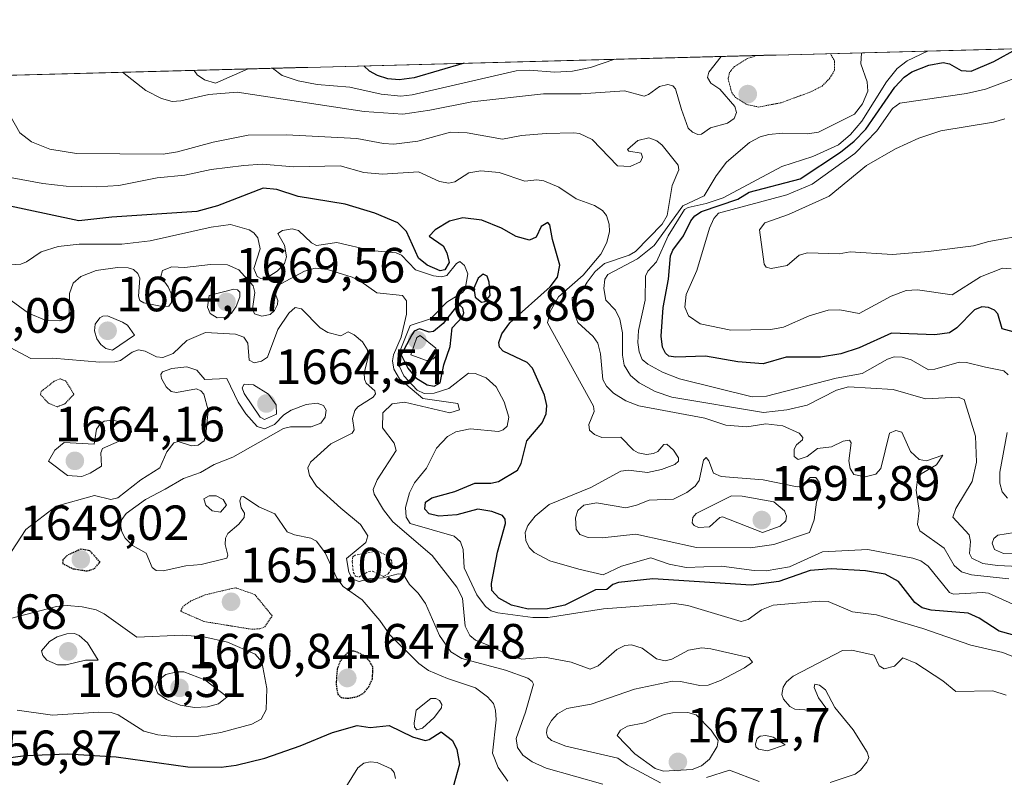
# Model space of a CAD drawing. Units: metres. Extents: x 678474 to 681934, y 4753887 to 4756290.
# Drawn here: x 680253 to 680452, y 4756105 to 4756258 of the extents above; entities that cross this region are included whole.
import ezdxf
from ezdxf.enums import TextEntityAlignment as Align

# ---------------------------------------------------------------- set-up
doc = ezdxf.new("R2010")
doc.units = ezdxf.units.M
doc.header["$MEASUREMENT"] = 0
doc.linetypes.add('TRAZOS', pattern=[0.75, 0.5, -0.25])
doc.linetypes.add('TRAZOS2', pattern=[0.375, 0.25, -0.125])
for name, color, linetype, lineweight in [('Arbolado forestal CxS', 92, 'Continuous', 0), ('Carátula', 7, 'Continuous', 5), ('Curva de nivel auxiliar', 36, 'TRAZOS', 0), ('Curva de nivel auxiliar depresión', 39, 'TRAZOS2', 0), ('Curva de nivel maestra', 36, 'Continuous', 30), ('Curva de nivel maestra depresión', 36, 'TRAZOS2', 30), ('Curva de nivel normal', 36, 'Continuous', 0), ('Curva de nivel normal depresión', 36, 'TRAZOS2', 0), ('Municipio CxS', 142, 'Continuous', 0), ('Punto de cota en terreno', 7, 'Continuous', 0), ('Rótulo de punto de cota en terreno', 19, 'Continuous', 0)]:
    doc.layers.add(name, color=color, linetype=linetype, lineweight=lineweight)
doc.styles.add('Arial', font='txt', dxfattribs={"height": 0.2})

# ---------------------------------------------------------------- blocks, each defined once
blk = doc.blocks.new('*U171')
at = {"layer": 'Curva de nivel normal', "color": 36, "linetype": 'Continuous', "lineweight": 0}
blk.add_polyline3d([(680453.74, 4756207.79, 1705), (680451.97, 4756207.88, 1705), (680447.57, 4756206.14, 1705), (680441.78, 4756202.48, 1705), (680434.76, 4756203.51, 1705), (680432.51, 4756203.35, 1705), (680429.47, 4756202.25, 1705), (680422.96, 4756198.7, 1705), (680419.07, 4756199.45, 1705), (680416.65, 4756199.37, 1705), (680412.82, 4756198.27, 1705), (680407.59, 4756195.96, 1705), (680405.07, 4756195.46, 1705), (680396.96, 4756195.32, 1705), (680390.73, 4756196.64, 1705), (680388.37, 4756198.21, 1705), (680387.62, 4756200, 1705), (680387.9, 4756202.55, 1705), (680390.04, 4756207.44, 1705), (680392.62, 4756216.02, 1705), (680393.52, 4756217.99, 1705), (680394.44, 4756219.07, 1705), (680408.32, 4756222.73, 1705), (680413.43, 4756224.92, 1705), (680422.07, 4756231.11, 1705), (680426.54, 4756235.7, 1705), (680429.73, 4756240.21, 1705), (680431.21, 4756241.32, 1705), (680444.69, 4756243.26, 1705), (680448.58, 4756244.16, 1705), (680459.62, 4756248.28, 1705)], dxfattribs=at)
blk = doc.blocks.new('*U181')
at = {"layer": 'Curva de nivel normal', "color": 36, "linetype": 'Continuous', "lineweight": 0}
blk.add_polyline3d([(680246.83, 4756226.98, 1680), (680257.51, 4756225.07, 1680), (680262.28, 4756224.52, 1680), (680268.49, 4756224.37, 1680), (680272.95, 4756224.62, 1680), (680280.72, 4756226.17, 1680), (680286.33, 4756226.77, 1680), (680291.64, 4756227.88, 1680), (680298.23, 4756228.7, 1680), (680301.98, 4756228.95, 1680), (680308.42, 4756228.44, 1680), (680317.76, 4756228.64, 1680), (680322.6, 4756227.31, 1680), (680326.36, 4756226.97, 1680), (680333.63, 4756227.39, 1680), (680337.94, 4756225.47, 1680), (680339.79, 4756225.11, 1680), (680341.01, 4756225.38, 1680), (680343.83, 4756227.18, 1680), (680346.26, 4756227.61, 1680), (680350.03, 4756227.26, 1680), (680355.2, 4756225.53, 1680), (680357.62, 4756225.79, 1680), (680359.04, 4756225.56, 1680), (680362.1, 4756224.31, 1680), (680365.61, 4756221.92, 1680), (680369.32, 4756220.56, 1680), (680370.94, 4756219.55, 1680), (680371.73, 4756218.55, 1680), (680372.31, 4756216.81, 1680), (680372.34, 4756215.33, 1680), (680371.82, 4756213.08, 1680), (680370.59, 4756210.75, 1680), (680367.03, 4756206.48, 1680), (680362.04, 4756202.06, 1680), (680360.34, 4756199.11, 1680), (680359.81, 4756196.81, 1680), (680369.13, 4756179.97, 1680), (680369.27, 4756178.89, 1680), (680368.19, 4756176.21, 1680), (680368.31, 4756175.11, 1680), (680369.33, 4756174.2, 1680), (680370.82, 4756173.58, 1680), (680374.68, 4756173.67, 1680), (680377.23, 4756171.05, 1680), (680378.17, 4756170.49, 1680), (680379.87, 4756170.17, 1680), (680381.29, 4756170.33, 1680), (680382.16, 4756170.78, 1680), (680383.37, 4756172.18, 1680), (680383.96, 4756172.22, 1680), (680385.33, 4756171, 1680), (680386.34, 4756169.46, 1680), (680386.35, 4756168.77, 1680), (680385.63, 4756168.1, 1680), (680382.93, 4756167.1, 1680), (680380.09, 4756166.51, 1680), (680376.21, 4756167.01, 1680), (680374.66, 4756166.75, 1680), (680368.55, 4756163.44, 1680), (680360.13, 4756160.03, 1680), (680357.29, 4756157.66, 1680), (680355.79, 4756155.77, 1680), (680355.3, 4756154.36, 1680), (680355.43, 4756152.7, 1680), (680356.09, 4756151.32, 1680), (680357.07, 4756150.29, 1680), (680360.26, 4756148.62, 1680), (680366.15, 4756146.94, 1680), (680371.06, 4756145.79, 1680), (680374.76, 4756147.56, 1680), (680380.71, 4756149.23, 1680), (680384.44, 4756147.92, 1680), (680387.93, 4756147.29, 1680), (680395.06, 4756147.53, 1680), (680401.69, 4756146.64, 1680), (680404.13, 4756146.59, 1680), (680408.84, 4756147.43, 1680), (680415.5, 4756150.43, 1680), (680424.72, 4756150.93, 1680), (680433.82, 4756149.18, 1680), (680435.48, 4756148.59, 1680), (680436.95, 4756147.51, 1680), (680441.23, 4756142.23, 1680), (680442.05, 4756141.86, 1680), (680447.94, 4756142.22, 1680), (680449.14, 4756142.05, 1680), (680456.22, 4756138.92, 1680)], dxfattribs=at)
blk = doc.blocks.new('*U184')
at = {"layer": 'Curva de nivel normal', "color": 36, "linetype": 'Continuous', "lineweight": 0}
blk.add_polyline3d([(680454.58, 4756129.05, 1670), (680452.06, 4756130.03, 1670), (680445.61, 4756131.52, 1670), (680435.84, 4756134.92, 1670), (680426.49, 4756137.67, 1670), (680421.58, 4756138.29, 1670), (680416.68, 4756140.38, 1670), (680414.89, 4756140.46, 1670), (680405.51, 4756139.62, 1670), (680403.17, 4756138.71, 1670), (680400.47, 4756136.74, 1670), (680399.02, 4756136.34, 1670), (680388.23, 4756139.56, 1670), (680385.56, 4756139.96, 1670), (680371.11, 4756138.87, 1670), (680359.9, 4756137.13, 1670), (680356.84, 4756137.14, 1670), (680349.76, 4756138.07, 1670), (680348.4, 4756138.49, 1670), (680347.24, 4756139.33, 1670), (680345.5, 4756141.74, 1670), (680342.92, 4756147.21, 1670), (680342.68, 4756150.91, 1670), (680342.18, 4756152.43, 1670), (680340.91, 4756153.59, 1670), (680331.98, 4756156.17, 1670), (680331.12, 4756157.47, 1670), (680331.03, 4756159.43, 1670), (680331.86, 4756162.37, 1670), (680332.87, 4756164.41, 1670), (680335.28, 4756167.41, 1670), (680337.28, 4756171.41, 1670), (680339.54, 4756173.81, 1670), (680341.24, 4756174.74, 1670), (680344.12, 4756175.35, 1670), (680349.86, 4756174.79, 1670), (680350.83, 4756175.13, 1670), (680351.65, 4756175.9, 1670), (680351.97, 4756177.71, 1670), (680350.99, 4756180.85, 1670), (680349.36, 4756183.88, 1670), (680347.34, 4756185.69, 1670), (680345.14, 4756186.54, 1670), (680343.78, 4756186.64, 1670), (680339.78, 4756183.54, 1670), (680336.84, 4756182.6, 1670), (680334.81, 4756182.54, 1670), (680333.39, 4756183.2, 1670), (680330.68, 4756186.08, 1670), (680329.71, 4756188.13, 1670), (680329.67, 4756190.57, 1670), (680331.95, 4756196.29, 1670), (680336.06, 4756197.61, 1670), (680339.38, 4756201.01, 1670), (680342.54, 4756202.99, 1670), (680343.14, 4756203.67, 1670), (680343.67, 4756206.77, 1670), (680343, 4756208.45, 1670), (680342, 4756209.22, 1670), (680341.33, 4756208.81, 1670), (680339.36, 4756206.41, 1670), (680338.34, 4756206.12, 1670), (680336.67, 4756206.34, 1670), (680333.05, 4756207.57, 1670), (680330.21, 4756210.5, 1670), (680329.15, 4756211.02, 1670), (680324.04, 4756211.49, 1670), (680317.11, 4756213.11, 1670), (680313.01, 4756212.49, 1670), (680311.98, 4756213.06, 1670), (680309.36, 4756215.53, 1670), (680308.05, 4756215.89, 1670), (680306.07, 4756215.52, 1670), (680305.16, 4756214.91, 1670), (680306.51, 4756212.58, 1670), (680306.9, 4756210.21, 1670), (680306.48, 4756208.87, 1670), (680305.01, 4756207.26, 1670), (680302.76, 4756205.87, 1670), (680301.73, 4756205.8, 1670), (680300.98, 4756206.2, 1670), (680300.28, 4756207.8, 1670), (680301.56, 4756211.84, 1670), (680301.08, 4756214.05, 1670), (680300.31, 4756215.07, 1670), (680299.35, 4756215.68, 1670), (680295.52, 4756216.74, 1670), (680291.65, 4756216.21, 1670), (680279.26, 4756213.43, 1670), (680273.51, 4756212.74, 1670), (680264.85, 4756212.73, 1670), (680260.64, 4756212.31, 1670), (680257.19, 4756211.23, 1670), (680254.19, 4756209.18, 1670), (680253.06, 4756208.73, 1670), (680248.61, 4756208.42, 1670)], dxfattribs=at)
blk = doc.blocks.new('*U199')
at = {"layer": 'Curva de nivel normal', "color": 36, "linetype": 'Continuous', "lineweight": 0}
for points in [[(680458.06, 4756147.36, 1690), (680450.98, 4756147.64, 1690), (680448.02, 4756148.04, 1690), (680445.82, 4756149.12, 1690), (680445.33, 4756150.11, 1690), (680445.49, 4756152.51, 1690), (680445.25, 4756153.86, 1690), (680441.96, 4756157.47, 1690), (680442.57, 4756159.21, 1690), (680445.86, 4756164.67, 1690), (680446.71, 4756168.63, 1690), (680446.52, 4756173.87, 1690), (680444.24, 4756181.31, 1690), (680443, 4756181.74, 1690), (680436.37, 4756181.44, 1690), (680429.84, 4756183.3, 1690), (680420.82, 4756183.84, 1690), (680418.39, 4756183.17, 1690), (680412.42, 4756180.16, 1690), (680408.29, 4756179.22, 1690), (680403.55, 4756178.69, 1690), (680385, 4756181.8, 1690), (680381.64, 4756182.94, 1690), (680378.38, 4756184.69, 1690), (680376.61, 4756186.14, 1690), (680375.31, 4756188.28, 1690), (680374.98, 4756190.29, 1690), (680374.97, 4756194.81, 1690), (680374.47, 4756197.55, 1690), (680373.59, 4756199.4, 1690), (680371.62, 4756201.43, 1690), (680371.2, 4756203.76, 1690), (680371.44, 4756205.64, 1690), (680372.05, 4756206.64, 1690), (680378.06, 4756209.78, 1690), (680381.42, 4756212.52, 1690), (680387.24, 4756220.52, 1690), (680391.56, 4756222.56, 1690), (680393.98, 4756226.61, 1690), (680396.1, 4756229.38, 1690), (680400.73, 4756233.36, 1690), (680402.89, 4756234.53, 1690), (680404.65, 4756234.98, 1690), (680407.4, 4756235.24, 1690), (680412.5, 4756235.12, 1690), (680414.72, 4756235.47, 1690), (680422.03, 4756239.1, 1690), (680423.62, 4756241.22, 1690), (680424.7, 4756243.74, 1690), (680424.56, 4756245.66, 1690), (680423.29, 4756249.28, 1690), (680423.43, 4756251.53, 1690), (680423.43, 4756251.53, 1690)], [(680394.98, 4756250.78, 1690), (680394.98, 4756250.78, 1690), (680392.48, 4756247.6, 1690), (680392.19, 4756246.5, 1690), (680392.91, 4756245.36, 1690), (680394.71, 4756244.13, 1690), (680397.77, 4756240.66, 1690), (680398.12, 4756239.46, 1690), (680397.62, 4756238.19, 1690), (680396.28, 4756237.28, 1690), (680392.84, 4756236.3, 1690), (680391.03, 4756235.04, 1690), (680390.28, 4756234.95, 1690), (680389.15, 4756235.46, 1690), (680388.32, 4756236.26, 1690), (680386.96, 4756240.01, 1690), (680385.72, 4756244.24, 1690), (680385.22, 4756244.84, 1690), (680384.16, 4756245.12, 1690), (680382.5, 4756244.7, 1690), (680380.28, 4756243.08, 1690), (680379.36, 4756242.75, 1690), (680375.42, 4756243.81, 1690), (680366.63, 4756243.21, 1690), (680358.99, 4756243.2, 1690), (680344.46, 4756241.56, 1690), (680335.94, 4756239.87, 1690), (680330.46, 4756239.12, 1690), (680322.67, 4756239.66, 1690), (680296.93, 4756243.56, 1690), (680291.18, 4756243.05, 1690), (680285.5, 4756241.77, 1690), (680283.71, 4756241.67, 1690), (680281.57, 4756242.24, 1690), (680278.39, 4756243.88, 1690), (680273.69, 4756247.59, 1690), (680273.69, 4756247.59, 1690)]]:
    blk.add_polyline3d(points, dxfattribs=at)
blk = doc.blocks.new('*U209')
at = {"layer": 'Curva de nivel normal', "color": 36, "linetype": 'Continuous', "lineweight": 0}
for points in [[(680436.8, 4756251.88, 1695), (680436.79, 4756251.88, 1695), (680432.7, 4756249.88, 1695), (680430.66, 4756248.36, 1695), (680428.52, 4756245.63, 1695), (680423.49, 4756237.67, 1695), (680421.17, 4756234.97, 1695), (680418.77, 4756232.85, 1695), (680413.6, 4756230.55, 1695), (680407.31, 4756228.47, 1695), (680395.39, 4756222.14, 1695), (680391.96, 4756220.98, 1695), (680388.29, 4756220.2, 1695), (680387.59, 4756219.76, 1695), (680384.22, 4756214.44, 1695), (680381.86, 4756209.17, 1695), (680380.13, 4756207.27, 1695), (680379.64, 4756206.31, 1695), (680379.56, 4756201.41, 1695), (680378.25, 4756195.28, 1695), (680378.13, 4756192.83, 1695), (680378.34, 4756190.93, 1695), (680379, 4756189.42, 1695), (680380.1, 4756188.44, 1695), (680383.07, 4756186.82, 1695), (680386.53, 4756185.47, 1695), (680401.29, 4756181.83, 1695), (680404.16, 4756181.99, 1695), (680418.3, 4756185.59, 1695), (680423.58, 4756186.54, 1695), (680428.71, 4756189.47, 1695), (680430.03, 4756189.91, 1695), (680431.68, 4756189.87, 1695), (680433.49, 4756189.36, 1695), (680436.99, 4756187.29, 1695), (680438.31, 4756187.41, 1695), (680443.23, 4756188.89, 1695), (680444.69, 4756188.81, 1695), (680448.55, 4756187.83, 1695), (680452.28, 4756187.08, 1695), (680453.17, 4756186.3, 1695)], [(680452.96, 4756174.62, 1695), (680451.47, 4756166.58, 1695), (680451.48, 4756164.32, 1695), (680451.95, 4756162.56, 1695), (680453.01, 4756161.29, 1695)], [(680457.79, 4756154.88, 1695), (680451.09, 4756153.82, 1695), (680450.27, 4756153.12, 1695), (680449.94, 4756152.16, 1695), (680450.41, 4756150.89, 1695), (680452.2, 4756150.13, 1695), (680453.97, 4756150.01, 1695)], [(680304.06, 4756248.39, 1695), (680306, 4756246.91, 1695), (680309.26, 4756245.82, 1695), (680313.12, 4756245.12, 1695), (680319.76, 4756244.54, 1695), (680326.07, 4756243.16, 1695), (680330.04, 4756242.74, 1695), (680332.37, 4756243.01, 1695), (680353.44, 4756247.88, 1695), (680356.05, 4756248, 1695), (680361.3, 4756247.57, 1695), (680364.83, 4756247.8, 1695), (680368.53, 4756248.57, 1695), (680373.45, 4756250.22, 1695)], [(680288.16, 4756247.97, 1695), (680288.16, 4756247.97, 1695), (680288.82, 4756247.09, 1695), (680290.31, 4756246.03, 1695), (680292.54, 4756245.34, 1695), (680299.14, 4756248.26, 1695), (680299.14, 4756248.26, 1695)]]:
    blk.add_polyline3d(points, dxfattribs=at)
blk = doc.blocks.new('*U217')
at = {"layer": 'Curva de nivel normal', "color": 36, "linetype": 'Continuous', "lineweight": 0}
blk.add_polyline3d([(680250.86, 4756238.88, 1685), (680252.86, 4756235.3, 1685), (680255.22, 4756233.51, 1685), (680258.97, 4756232, 1685), (680264.36, 4756231.1, 1685), (680281.94, 4756230.97, 1685), (680284.84, 4756231.43, 1685), (680292.06, 4756233.45, 1685), (680299.13, 4756234.82, 1685), (680306.89, 4756234.88, 1685), (680321.15, 4756234.16, 1685), (680326.54, 4756233.12, 1685), (680328.63, 4756233, 1685), (680333.52, 4756233.63, 1685), (680340.16, 4756235.48, 1685), (680343.51, 4756235.31, 1685), (680350.67, 4756234, 1685), (680354.54, 4756234.74, 1685), (680359.52, 4756235.19, 1685), (680365.15, 4756235.28, 1685), (680366.29, 4756235.2, 1685), (680368.87, 4756233.97, 1685), (680373.98, 4756228.61, 1685), (680376.56, 4756228.49, 1685), (680378.62, 4756229.44, 1685), (680379.06, 4756230.41, 1685), (680378.76, 4756231.17, 1685), (680376.3, 4756231.61, 1685), (680375.99, 4756231.95, 1685), (680378.11, 4756233.73, 1685), (680380.36, 4756234.29, 1685), (680381.96, 4756233.68, 1685), (680383.03, 4756232.82, 1685), (680386.28, 4756228.74, 1685), (680386.42, 4756227.83, 1685), (680385.04, 4756224.65, 1685), (680384.05, 4756218.55, 1685), (680383, 4756216.82, 1685), (680377.6, 4756211.29, 1685), (680376.33, 4756210.52, 1685), (680371.33, 4756208.81, 1685), (680369.46, 4756207.25, 1685), (680367.86, 4756205.04, 1685), (680366.96, 4756203.6, 1685), (680364.82, 4756201.86, 1685), (680364.9, 4756199.57, 1685), (680365.91, 4756196.9, 1685), (680369.05, 4756194.04, 1685), (680369.99, 4756192.72, 1685), (680370.56, 4756190.53, 1685), (680371.01, 4756185.36, 1685), (680371.73, 4756183.98, 1685), (680373.19, 4756182.61, 1685), (680375.68, 4756181.04, 1685), (680378.28, 4756180.03, 1685), (680391.67, 4756177.53, 1685), (680395.95, 4756176.09, 1685), (680400.16, 4756175.74, 1685), (680404.04, 4756176.35, 1685), (680407.48, 4756175.94, 1685), (680410.77, 4756174.46, 1685), (680411.56, 4756173.63, 1685), (680411.49, 4756173.11, 1685), (680410.26, 4756172.08, 1685), (680409.79, 4756171.21, 1685), (680409.81, 4756169.72, 1685), (680410.6, 4756169.14, 1685), (680412.45, 4756169.74, 1685), (680414.53, 4756171.34, 1685), (680417.35, 4756171.68, 1685), (680419.73, 4756172.85, 1685), (680421.01, 4756173.05, 1685), (680421.32, 4756172.5, 1685), (680420.84, 4756168.86, 1685), (680421.14, 4756167.3, 1685), (680421.86, 4756166.07, 1685), (680424.19, 4756165.63, 1685), (680426.32, 4756166.19, 1685), (680427.38, 4756167.31, 1685), (680429.08, 4756174.48, 1685), (680430.4, 4756175.03, 1685), (680431.6, 4756174.7, 1685), (680433.38, 4756170.74, 1685), (680435.09, 4756169.15, 1685), (680436.61, 4756168.86, 1685), (680439.92, 4756170.04, 1685), (680438.63, 4756168.07, 1685), (680435.53, 4756166.23, 1685), (680434.8, 4756165.06, 1685), (680434.52, 4756162.9, 1685), (680435.1, 4756158.83, 1685), (680434.79, 4756155.95, 1685), (680435.26, 4756154.71, 1685), (680440.21, 4756151.18, 1685), (680442.19, 4756147.7, 1685), (680443.71, 4756146.38, 1685), (680445.7, 4756145.81, 1685), (680453.32, 4756144.97, 1685)], dxfattribs=at)
blk = doc.blocks.new('*U228')
at = {"layer": 'Curva de nivel normal', "color": 36, "linetype": 'Continuous', "lineweight": 0}
blk.add_polyline3d([(680457.54, 4756214.77, 1710), (680449.24, 4756213.27, 1710), (680446.11, 4756212.41, 1710), (680437.01, 4756211.26, 1710), (680429.73, 4756210.69, 1710), (680421.16, 4756211.2, 1710), (680418.88, 4756210.8, 1710), (680412.48, 4756210.98, 1710), (680410.8, 4756210.52, 1710), (680408.37, 4756208.45, 1710), (680405.14, 4756207.81, 1710), (680404.09, 4756208.1, 1710), (680403.69, 4756208.74, 1710), (680402.74, 4756215.69, 1710), (680403.87, 4756217.06, 1710), (680408.66, 4756218.77, 1710), (680416.88, 4756222.5, 1710), (680424.41, 4756228.7, 1710), (680430.34, 4756232.1, 1710), (680435.07, 4756234.22, 1710), (680439.49, 4756235.7, 1710), (680450.18, 4756237.47, 1710), (680452.46, 4756238.12, 1710)], dxfattribs=at)
blk = doc.blocks.new('*U249')
at = {"layer": 'Curva de nivel maestra', "color": 36, "linetype": 'Continuous', "lineweight": 30}
for points in [[(680456.69, 4756194.31, 1700), (680451.95, 4756195.62, 1700), (680451.09, 4756198.67, 1700), (680450.38, 4756199.41, 1700), (680449.19, 4756199.95, 1700), (680447.83, 4756200.07, 1700), (680446.35, 4756199.43, 1700), (680442.76, 4756195.84, 1700), (680441.29, 4756194.78, 1700), (680438.31, 4756194.41, 1700), (680429.53, 4756194.74, 1700), (680422.96, 4756191.76, 1700), (680419.25, 4756190.53, 1700), (680415.1, 4756189.86, 1700), (680408.13, 4756189.9, 1700), (680403.5, 4756188.51, 1700), (680398.35, 4756188.93, 1700), (680391.79, 4756190.06, 1700), (680385.8, 4756189.84, 1700), (680384.36, 4756190.09, 1700), (680383.7, 4756190.67, 1700), (680383.1, 4756191.9, 1700), (680382.8, 4756194.09, 1700), (680383.22, 4756199.94, 1700), (680384.34, 4756205.68, 1700), (680384.71, 4756210.4, 1700), (680385.19, 4756211.57, 1700), (680387.37, 4756214.46, 1700), (680388.83, 4756217.46, 1700), (680389.66, 4756218.51, 1700), (680391, 4756219.35, 1700), (680398.37, 4756221.86, 1700), (680400.66, 4756223.32, 1700), (680411.01, 4756226, 1700), (680419.16, 4756231.41, 1700), (680421.94, 4756233.65, 1700), (680424.29, 4756236.05, 1700), (680430.2, 4756244.55, 1700), (680432.07, 4756246.61, 1700), (680433.61, 4756247.65, 1700), (680437.09, 4756249.05, 1700), (680439.95, 4756249.58, 1700), (680441.26, 4756249.28, 1700), (680443.66, 4756247.91, 1700), (680445.65, 4756247.82, 1700), (680450.25, 4756249.79, 1700), (680454.91, 4756252.36, 1700)], [(680342.89, 4756249.41, 1700), (680342.88, 4756249.41, 1700), (680332.8, 4756246.47, 1700), (680329.76, 4756246.05, 1700), (680327.42, 4756246.26, 1700), (680325.36, 4756246.9, 1700), (680323.74, 4756247.8, 1700), (680322.6, 4756248.88, 1700)]]:
    blk.add_polyline3d(points, dxfattribs=at)
blk = doc.blocks.new('*U254')
at = {"layer": 'Curva de nivel maestra', "color": 36, "linetype": 'Continuous', "lineweight": 30}
blk.add_polyline3d([(680460.66, 4756131.78, 1675), (680451.31, 4756134.34, 1675), (680447.29, 4756136.98, 1675), (680445.07, 4756137.99, 1675), (680437.55, 4756138.61, 1675), (680435.72, 4756139.11, 1675), (680434.21, 4756140.15, 1675), (680430.9, 4756144.44, 1675), (680428.25, 4756145.91, 1675), (680424.21, 4756146.62, 1675), (680417.27, 4756147.01, 1675), (680413, 4756146.65, 1675), (680406.7, 4756144.41, 1675), (680401.1, 4756143.66, 1675), (680381.13, 4756144.96, 1675), (680374.17, 4756144.24, 1675), (680373.05, 4756143.85, 1675), (680371.81, 4756142.81, 1675), (680369.55, 4756142.77, 1675), (680363.29, 4756139.65, 1675), (680359.82, 4756138.88, 1675), (680355.85, 4756138.82, 1675), (680352.48, 4756139.64, 1675), (680349.93, 4756141.08, 1675), (680348.54, 4756142.6, 1675), (680348.44, 4756144.02, 1675), (680349.68, 4756150.37, 1675), (680351.27, 4756156.17, 1675), (680351.21, 4756157.03, 1675), (680350.65, 4756157.82, 1675), (680348.52, 4756158.6, 1675), (680345.66, 4756159.09, 1675), (680341.45, 4756157.92, 1675), (680337.78, 4756157.67, 1675), (680335.81, 4756158.1, 1675), (680334.92, 4756159.07, 1675), (680335.07, 4756160.51, 1675), (680336.33, 4756161.39, 1675), (680341.03, 4756162.66, 1675), (680345.04, 4756164.34, 1675), (680348.29, 4756164.33, 1675), (680349.85, 4756164.65, 1675), (680353.71, 4756166.98, 1675), (680354.43, 4756168.33, 1675), (680355.63, 4756172.94, 1675), (680358.72, 4756176.54, 1675), (680359.55, 4756178.41, 1675), (680359.65, 4756180.07, 1675), (680359.22, 4756182.17, 1675), (680356.77, 4756187.67, 1675), (680355.66, 4756188.77, 1675), (680350.82, 4756191.06, 1675), (680350.1, 4756191.88, 1675), (680349.93, 4756192.86, 1675), (680350.55, 4756194.61, 1675), (680352.14, 4756196.81, 1675), (680360.36, 4756204.09, 1675), (680361.82, 4756206.07, 1675), (680362.28, 4756208.5, 1675), (680360.81, 4756213.72, 1675), (680360.24, 4756216.67, 1675), (680359.88, 4756217.12, 1675), (680358.51, 4756216.31, 1675), (680357.51, 4756214.2, 1675), (680356.13, 4756213.56, 1675), (680353.45, 4756214.32, 1675), (680350.46, 4756216.01, 1675), (680346.46, 4756217.64, 1675), (680342.62, 4756218.08, 1675), (680339.92, 4756217.41, 1675), (680337.02, 4756215.69, 1675), (680335.8, 4756214.36, 1675), (680338.63, 4756212.39, 1675), (680339.37, 4756211.02, 1675), (680339.85, 4756209.03, 1675), (680338.99, 4756207.57, 1675), (680338.05, 4756207.33, 1675), (680335.39, 4756208.52, 1675), (680333.66, 4756209.9, 1675), (680331.23, 4756215.3, 1675), (680329.43, 4756217.06, 1675), (680324.79, 4756219.02, 1675), (680318.78, 4756220.85, 1675), (680309.24, 4756222.41, 1675), (680304.97, 4756223.8, 1675), (680302.16, 4756224.1, 1675), (680292.94, 4756220.5, 1675), (680288.74, 4756219.41, 1675), (680271.47, 4756218.21, 1675), (680264.81, 4756217.46, 1675), (680248.62, 4756220.95, 1675)], dxfattribs=at)
blk = doc.blocks.new('5PATER')
at = {"layer": 'Carátula', "linetype": 'Continuous', "lineweight": 5}
h = blk.add_hatch(color=250, dxfattribs=at)
edge = h.paths.add_edge_path()
edge.add_ellipse((0, 0.01), major_axis=(-1.33, -1.34), ratio=0.999422, start_angle=0, end_angle=360)

msp = doc.modelspace()

# ---------------------------------------------------------------- linework, layer by layer
at = {"layer": 'Arbolado forestal CxS', "color": 92, "linetype": 'Continuous', "lineweight": 0}
for points in [[(679891.3834, 4756237.5304, 1614.8465), (680124.9751, 4756243.6775, 1686.2591), (680145.5309, 4756235.3897, 1687.2261), (680185.0657, 4756229.2511, 1671.7454), (680246.5969, 4756246.3245, 1686.3236), (680247.0287, 4756246.8894, 1686.5407), (680677.939, 4756258.229, 1720.3662)], [(680677.939, 4756258.229, 1720.3662), (680247.0287, 4756246.8894, 1686.5407)]]:
    msp.add_polyline3d(points, dxfattribs=at)
at = {"layer": 'Curva de nivel auxiliar', "color": 36, "linetype": 'TRAZOS', "lineweight": 0}
msp.add_polyline3d([(680321.56, 4756145.31, 1662.5), (680323.5, 4756146.46, 1662.5), (680324.31, 4756146.52, 1662.5), (680326.57, 4756145.46, 1662.5), (680327.5, 4756145.96, 1662.5), (680328.32, 4756147.19, 1662.5), (680328.23, 4756148.53, 1662.5), (680327.55, 4756149.51, 1662.5), (680325.36, 4756150.62, 1662.5), (680320.84, 4756149.73, 1662.5), (680320.37, 4756149.46, 1662.5), (680320.22, 4756148.57, 1662.5), (680320.42, 4756146.33, 1662.5), (680320.86, 4756145.5, 1662.5), (680321.56, 4756145.31, 1662.5)], dxfattribs=at)
at = {"layer": 'Curva de nivel auxiliar depresión', "color": 39, "linetype": 'TRAZOS2', "lineweight": 0}
msp.add_polyline3d([(680299.86, 4756134.75, 1652.5), (680301.49, 4756134.84, 1652.5), (680302.48, 4756135.24, 1652.5), (680304.01, 4756137.46, 1652.5), (680300.45, 4756141.81, 1652.5), (680296.53, 4756143.16, 1652.5), (680290.44, 4756141.73, 1652.5), (680287.49, 4756140.48, 1652.5), (680285.94, 4756139.38, 1652.5), (680285.43, 4756138.4, 1652.5), (680290.23, 4756136.31, 1652.5), (680299.86, 4756134.75, 1652.5)], dxfattribs=at)
at = {"layer": 'Curva de nivel maestra', "color": 36, "linetype": 'Continuous', "lineweight": 30}
for points in [[(680346.39, 4756200.99, 1675), (680347.13, 4756201.16, 1675), (680348.18, 4756202.35, 1675), (680347.97, 4756205.08, 1675), (680347.58, 4756206.28, 1675), (680346.73, 4756206.65, 1675), (680345.77, 4756205.89, 1675), (680344.87, 4756203.87, 1675), (680345.14, 4756202.04, 1675), (680346.39, 4756200.99, 1675)], [(680336.82, 4756184.01, 1675), (680338.02, 4756184.7, 1675), (680338.77, 4756188.32, 1675), (680340.1, 4756192, 1675), (680340.49, 4756195.84, 1675), (680342.6, 4756198.05, 1675), (680342.87, 4756198.84, 1675), (680342.64, 4756199.82, 1675), (680342.04, 4756200.38, 1675), (680341.32, 4756200.11, 1675), (680338.64, 4756196.68, 1675), (680336.66, 4756195.05, 1675), (680335.83, 4756194.93, 1675), (680333.84, 4756195.59, 1675), (680332.78, 4756195.12, 1675), (680332.32, 4756194.41, 1675), (680330.12, 4756190.35, 1675), (680331.47, 4756187.62, 1675), (680333.1, 4756185.66, 1675), (680335.41, 4756184.26, 1675), (680336.82, 4756184.01, 1675)], [(680246.58, 4756108.14, 1650), (680253.92, 4756109.2, 1650), (680262.53, 4756109.54, 1650), (680272.38, 4756108.94, 1650), (680286.89, 4756106.9, 1650), (680293.65, 4756106.82, 1650), (680296.69, 4756107.2, 1650), (680302.5, 4756108.61, 1650), (680309.67, 4756111.11, 1650), (680316.22, 4756113.87, 1650), (680321.25, 4756115.28, 1650), (680323.86, 4756114.88, 1650), (680327.7, 4756115.27, 1650), (680332.44, 4756112.97, 1650), (680335, 4756112.21, 1650), (680335.79, 4756112.41, 1650), (680338.23, 4756113.97, 1650), (680340.53, 4756112.25, 1650), (680341.41, 4756110.4, 1650), (680341.97, 4756107.42, 1650), (680340.69, 4756102.81, 1650)]]:
    msp.add_polyline3d(points, dxfattribs=at)
at = {"layer": 'Curva de nivel maestra depresión', "color": 36, "linetype": 'TRAZOS2', "lineweight": 30}
for points in [[(680266.53, 4756146.56, 1650), (680267.93, 4756147.03, 1650), (680269.12, 4756148.35, 1650), (680267.05, 4756150.64, 1650), (680265.24, 4756150.99, 1650), (680262.49, 4756149.74, 1650), (680261.59, 4756148.79, 1650), (680261.51, 4756148.1, 1650), (680263.59, 4756147.02, 1650), (680266.53, 4756146.56, 1650)], [(680319.38, 4756120.76, 1650), (680321.23, 4756121.12, 1650), (680322.53, 4756121.81, 1650), (680323.57, 4756123.09, 1650), (680324.33, 4756124.73, 1650), (680324.43, 4756127.04, 1650), (680323.72, 4756128.31, 1650), (680322.65, 4756129.38, 1650), (680320.83, 4756130.28, 1650), (680319.53, 4756130.35, 1650), (680317.8, 4756128.32, 1650), (680317.17, 4756126.69, 1650), (680316.94, 4756123.65, 1650), (680317.29, 4756121.6, 1650), (680317.95, 4756120.93, 1650), (680319.38, 4756120.76, 1650)]]:
    msp.add_polyline3d(points, dxfattribs=at)
at = {"layer": 'Curva de nivel normal', "color": 36, "linetype": 'Continuous', "lineweight": 0}
for points in [[(680251.1, 4756201.38, 1665), (680254.59, 4756198.78, 1665), (680258.22, 4756197.27, 1665), (680260.96, 4756197.22, 1665), (680262.18, 4756197.64, 1665), (680262.83, 4756198.83, 1665), (680262.9, 4756202.77, 1665), (680263.66, 4756204.84, 1665), (680265.2, 4756206.18, 1665), (680268.36, 4756207.41, 1665), (680272.64, 4756208.03, 1665), (680274.79, 4756207.98, 1665), (680275.9, 4756207.64, 1665), (680276.77, 4756206.84, 1665), (680277.19, 4756205.9, 1665), (680276.91, 4756202.2, 1665), (680277.2, 4756201.37, 1665), (680278.02, 4756200.86, 1665), (680281.71, 4756200.15, 1665), (680283.04, 4756200.22, 1665), (680283.57, 4756200.94, 1665), (680283.54, 4756202.74, 1665), (680282.95, 4756204.09, 1665), (680281.4, 4756206.21, 1665), (680281.79, 4756207.4, 1665), (680283.65, 4756208.17, 1665), (680286.24, 4756208.06, 1665), (680291.52, 4756208.64, 1665), (680294.92, 4756208.6, 1665), (680297.26, 4756207.56, 1665), (680300.12, 4756204.34, 1665), (680300.49, 4756202.95, 1665), (680299.98, 4756199.65, 1665), (680300.39, 4756198.64, 1665), (680301.91, 4756198.15, 1665), (680303.56, 4756198.51, 1665), (680304.49, 4756199.31, 1665), (680305.09, 4756200.53, 1665), (680305.15, 4756201.33, 1665), (680304.42, 4756203.28, 1665), (680304.87, 4756204.28, 1665), (680310.55, 4756207.27, 1665), (680312.7, 4756207.89, 1665), (680315.19, 4756207.64, 1665), (680320.22, 4756206.06, 1665), (680321.98, 4756205.2, 1665), (680325.22, 4756202.88, 1665), (680330.43, 4756202.33, 1665), (680331.2, 4756201.26, 1665), (680331.23, 4756198.58, 1665), (680330.12, 4756193.9, 1665), (680328.6, 4756190.34, 1665), (680328.38, 4756189.12, 1665), (680328.64, 4756187.42, 1665), (680329.82, 4756185.5, 1665), (680334.54, 4756181.47, 1665), (680341.62, 4756180.45, 1665), (680341.97, 4756179.17, 1665), (680340, 4756178.61, 1665), (680330.84, 4756180.74, 1665), (680328.31, 4756180.4, 1665), (680326.41, 4756178.6, 1665), (680326.36, 4756175.57, 1665), (680328.74, 4756172.42, 1665), (680329.13, 4756170.97, 1665), (680325.3, 4756165.03, 1665), (680324.49, 4756163.07, 1665), (680324.65, 4756162.14, 1665), (680326.58, 4756158.93, 1665), (680328.47, 4756156.52, 1665), (680336.41, 4756149.72, 1665), (680341.42, 4756143.3, 1665), (680342.58, 4756141.03, 1665), (680343.11, 4756135.4, 1665), (680344.03, 4756133.46, 1665), (680345.23, 4756132.52, 1665), (680348.8, 4756131.12, 1665), (680351.79, 4756129.48, 1665), (680354.56, 4756128.68, 1665), (680359.18, 4756129.09, 1665), (680364.59, 4756128.07, 1665), (680368.47, 4756126.7, 1665), (680370.04, 4756127.34, 1665), (680373.82, 4756130.62, 1665), (680375.45, 4756131.43, 1665), (680376.8, 4756131.62, 1665), (680378.98, 4756130.94, 1665), (680381.88, 4756128.74, 1665), (680383.65, 4756128.38, 1665), (680384.97, 4756128.7, 1665), (680388.39, 4756130.55, 1665), (680391.08, 4756130.96, 1665), (680392.88, 4756130.82, 1665), (680400.61, 4756129, 1665), (680401.33, 4756128.08, 1665), (680399.75, 4756126.97, 1665), (680394.83, 4756124.37, 1665), (680392.37, 4756123.43, 1665), (680390.65, 4756123.39, 1665), (680386.77, 4756124.19, 1665), (680385.11, 4756124.24, 1665), (680377.45, 4756122.62, 1665), (680368.63, 4756119.55, 1665), (680363.72, 4756118.67, 1665), (680361.85, 4756117.6, 1665), (680360.61, 4756116.29, 1665), (680359.74, 4756114.69, 1665), (680359.6, 4756113.74, 1665), (680359.8, 4756112.98, 1665), (680360.62, 4756112.24, 1665), (680363.49, 4756111.08, 1665), (680374.07, 4756108.62, 1665), (680376.03, 4756107.2, 1665), (680382.69, 4756103.65, 1665)], [(680292.88, 4756197.84, 1665), (680294.58, 4756197.9, 1665), (680295.73, 4756198.77, 1665), (680296.67, 4756200.13, 1665), (680297.43, 4756202.06, 1665), (680297.46, 4756203.04, 1665), (680297, 4756203.5, 1665), (680296.2, 4756203.62, 1665), (680291.21, 4756202.35, 1665), (680290.88, 4756200, 1665), (680291.42, 4756198.73, 1665), (680292.88, 4756197.84, 1665)], [(680250.9, 4756191.82, 1660), (680255.09, 4756189.6, 1660), (680259.58, 4756189.67, 1660), (680269.09, 4756188.88, 1660), (680272.1, 4756188.92, 1660), (680273.27, 4756189.19, 1660), (680275.63, 4756190.89, 1660), (680276.94, 4756191.37, 1660), (680278.27, 4756191.1, 1660), (680280.58, 4756189.91, 1660), (680281.81, 4756189.82, 1660), (680283.94, 4756190.6, 1660), (680286.69, 4756193.22, 1660), (680290.51, 4756194.86, 1660), (680296.58, 4756194.51, 1660), (680298.28, 4756193.93, 1660), (680299.07, 4756192.68, 1660), (680299.36, 4756189.29, 1660), (680300.35, 4756188.72, 1660), (680301.83, 4756189.04, 1660), (680303.02, 4756189.88, 1660), (680305.12, 4756195.48, 1660), (680307.37, 4756198.75, 1660), (680308.67, 4756199.92, 1660), (680309.91, 4756199.63, 1660), (680313.73, 4756195.81, 1660), (680315.28, 4756194.84, 1660), (680317.89, 4756194.16, 1660), (680319.41, 4756194.99, 1660), (680320.64, 4756194.38, 1660), (680322.29, 4756192.97, 1660), (680323.29, 4756191.34, 1660), (680323.42, 4756189.86, 1660), (680322.66, 4756186.71, 1660), (680322.68, 4756185.4, 1660), (680323.03, 4756184.6, 1660), (680324.8, 4756183.03, 1660), (680324.97, 4756182.43, 1660), (680324.49, 4756181.79, 1660), (680321.36, 4756179.81, 1660), (680320.77, 4756179.05, 1660), (680320.31, 4756177.46, 1660), (680320.6, 4756175.18, 1660), (680320.22, 4756174.48, 1660), (680315.89, 4756172.3, 1660), (680311.74, 4756168.57, 1660), (680311.2, 4756167.47, 1660), (680311.59, 4756165.87, 1660), (680312.96, 4756163.75, 1660), (680317.89, 4756159.3, 1660), (680321.9, 4756155.95, 1660), (680323.37, 4756153.7, 1660), (680322.98, 4756152.3, 1660), (680319.07, 4756149.1, 1660), (680319.53, 4756146.31, 1660), (680320.25, 4756144.92, 1660), (680321.63, 4756144.4, 1660), (680323.89, 4756145.06, 1660), (680326.46, 4756145.15, 1660), (680329.52, 4756145.97, 1660), (680330.54, 4756145.9, 1660), (680331.84, 4756143.81, 1660), (680333.6, 4756142.05, 1660), (680335.06, 4756140, 1660), (680337.88, 4756133.46, 1660), (680340.19, 4756130.21, 1660), (680342.44, 4756128.84, 1660), (680351.26, 4756126.44, 1660), (680355.82, 4756124.85, 1660), (680356.72, 4756124.18, 1660), (680356.96, 4756123.6, 1660), (680355.36, 4756117.95, 1660), (680353.42, 4756112.59, 1660), (680353.72, 4756110.78, 1660), (680354.82, 4756109.24, 1660), (680356.68, 4756107.89, 1660), (680359.52, 4756106.63, 1660), (680370.98, 4756103.39, 1660)], [(680271.62, 4756191.28, 1665), (680276.09, 4756194.35, 1665), (680274.66, 4756196.33, 1665), (680273.65, 4756196.95, 1665), (680270.6, 4756198.21, 1665), (680269.7, 4756198.19, 1665), (680269.06, 4756197.82, 1665), (680268.15, 4756196.53, 1665), (680267.99, 4756195.18, 1665), (680268.46, 4756193.58, 1665), (680269.25, 4756192.45, 1665), (680270.32, 4756191.6, 1665), (680271.62, 4756191.28, 1665)], [(680335.29, 4756189.18, 1680), (680336.66, 4756189.52, 1680), (680337.41, 4756190.45, 1680), (680337.18, 4756191.67, 1680), (680334.02, 4756194.28, 1680), (680333.29, 4756193.84, 1680), (680332.09, 4756190.35, 1680), (680335.29, 4756189.18, 1680)], [(680248.36, 4756146.25, 1655), (680254.06, 4756154.96, 1655), (680260.2, 4756159.67, 1655), (680268, 4756161.87, 1655), (680271.33, 4756161.06, 1655), (680272.7, 4756161.35, 1655), (680277.4, 4756165.01, 1655), (680281.22, 4756167.47, 1655), (680282.64, 4756170.71, 1655), (680284.09, 4756172.53, 1655), (680284.98, 4756172.76, 1655), (680287.68, 4756171.94, 1655), (680289.03, 4756172.05, 1655), (680290.2, 4756172.9, 1655), (680290.56, 4756174.08, 1655), (680291.01, 4756179.14, 1655), (680290.14, 4756182.36, 1655), (680289.53, 4756183.08, 1655), (680288.67, 4756183.44, 1655), (680284.61, 4756182.73, 1655), (680283.54, 4756182.94, 1655), (680282.52, 4756183.89, 1655), (680281.57, 4756185.53, 1655), (680281.41, 4756186.37, 1655), (680281.76, 4756186.89, 1655), (680283.66, 4756187.6, 1655), (680286.69, 4756187.92, 1655), (680288.71, 4756187.22, 1655), (680290.38, 4756185.37, 1655), (680294.8, 4756185.57, 1655), (680297.13, 4756180.74, 1655), (680298.64, 4756178.36, 1655), (680300.93, 4756175.8, 1655), (680302.43, 4756175.36, 1655), (680304.47, 4756176.24, 1655), (680306.33, 4756178.16, 1655), (680307.82, 4756179.14, 1655), (680310.89, 4756180.29, 1655), (680313.13, 4756180.57, 1655), (680314.43, 4756180.09, 1655), (680314.91, 4756179.13, 1655), (680314.74, 4756177.71, 1655), (680313.88, 4756176.52, 1655), (680311.91, 4756175.75, 1655), (680307.69, 4756175.73, 1655), (680306.31, 4756175.39, 1655), (680296.02, 4756169.6, 1655), (680292.25, 4756168.12, 1655), (680289.5, 4756166.48, 1655), (680286.05, 4756165.31, 1655), (680282.34, 4756163.13, 1655), (680278.34, 4756161.07, 1655), (680274.42, 4756158.2, 1655), (680273.56, 4756157, 1655), (680273.29, 4756156, 1655), (680273.5, 4756154.51, 1655), (680274.2, 4756153.2, 1655), (680275.68, 4756151.7, 1655), (680278.48, 4756150.14, 1655), (680279.65, 4756147.28, 1655), (680280.46, 4756146.64, 1655), (680281.93, 4756146.56, 1655), (680286.5, 4756147.6, 1655), (680289.62, 4756147.85, 1655), (680294.8, 4756149.16, 1655), (680295.03, 4756149.75, 1655), (680294.47, 4756151.89, 1655), (680294.51, 4756153.18, 1655), (680294.99, 4756154.18, 1655), (680297.26, 4756156.06, 1655), (680298.29, 4756157.42, 1655), (680298.38, 4756158.3, 1655), (680297.7, 4756159.38, 1655), (680297.41, 4756160.79, 1655), (680297.74, 4756161.56, 1655), (680298.19, 4756161.64, 1655), (680301.32, 4756159.57, 1655), (680304.57, 4756158.12, 1655), (680307.06, 4756154.5, 1655), (680308.49, 4756153.89, 1655), (680311.85, 4756153.21, 1655), (680313.01, 4756152.61, 1655), (680314.75, 4756150.26, 1655), (680317.13, 4756145.11, 1655), (680318.37, 4756143.44, 1655), (680322.22, 4756140.68, 1655), (680325.82, 4756136.54, 1655), (680327.83, 4756133.63, 1655), (680333.74, 4756127.83, 1655), (680335.65, 4756126.41, 1655), (680339.53, 4756124.77, 1655), (680345.18, 4756122.89, 1655), (680347.61, 4756121.04, 1655), (680348.82, 4756119.72, 1655), (680349.26, 4756118.33, 1655), (680349.38, 4756116.4, 1655), (680348.62, 4756109.65, 1655), (680349.78, 4756106.73, 1655), (680351.77, 4756103.96, 1655)], [(680302.41, 4756177.26, 1660), (680304.9, 4756178.35, 1660), (680304.83, 4756180.2, 1660), (680303.26, 4756182.35, 1660), (680300.18, 4756184.29, 1660), (680298.29, 4756184.38, 1660), (680297.91, 4756183.63, 1660), (680298.3, 4756182.51, 1660), (680301.55, 4756177.7, 1660), (680302.41, 4756177.26, 1660)], [(680265.45, 4756165.69, 1660), (680267.14, 4756166.35, 1660), (680269.38, 4756167.78, 1660), (680269.28, 4756170.52, 1660), (680269.64, 4756171.34, 1660), (680274.23, 4756173.42, 1660), (680275.52, 4756174.76, 1660), (680275.37, 4756175.8, 1660), (680273.89, 4756176.61, 1660), (680271.61, 4756177.1, 1660), (680269.98, 4756176.88, 1660), (680269.05, 4756176.25, 1660), (680268.41, 4756175.26, 1660), (680267.94, 4756172.23, 1660), (680261.87, 4756172.61, 1660), (680259.98, 4756171.03, 1660), (680258.66, 4756168.8, 1660), (680262.55, 4756165.87, 1660), (680265.45, 4756165.69, 1660)], [(680400.93, 4756151.24, 1685), (680405.63, 4756151.9, 1685), (680412.91, 4756154.35, 1685), (680413.82, 4756156.92, 1685), (680414.29, 4756160.49, 1685), (680415.17, 4756163.01, 1685), (680414.84, 4756164.56, 1685), (680414.15, 4756165.49, 1685), (680413.02, 4756165.46, 1685), (680411.33, 4756163.87, 1685), (680410.37, 4756163.61, 1685), (680403.47, 4756165.05, 1685), (680394.99, 4756165.68, 1685), (680393.42, 4756166.4, 1685), (680392.52, 4756168.85, 1685), (680391.92, 4756169.52, 1685), (680391.38, 4756169.03, 1685), (680390.51, 4756164.86, 1685), (680389.69, 4756163.77, 1685), (680388.04, 4756162.45, 1685), (680385.33, 4756161.11, 1685), (680380.38, 4756160.89, 1685), (680377.85, 4756159.89, 1685), (680375.64, 4756159.32, 1685), (680369.7, 4756160.34, 1685), (680367.14, 4756159.9, 1685), (680365.96, 4756158.78, 1685), (680365.45, 4756157.29, 1685), (680365.6, 4756155.04, 1685), (680366.36, 4756153.92, 1685), (680368.06, 4756153.37, 1685), (680370.87, 4756153.28, 1685), (680377.72, 4756153.99, 1685), (680389.96, 4756151.29, 1685), (680400.93, 4756151.24, 1685)], [(680293.5, 4756158.44, 1660), (680294.72, 4756159.9, 1660), (680294.05, 4756161.06, 1660), (680292.67, 4756161.8, 1660), (680291.22, 4756161.76, 1660), (680290.16, 4756161.19, 1660), (680290.52, 4756159.86, 1660), (680291.85, 4756158.73, 1660), (680293.5, 4756158.44, 1660)], [(680403.37, 4756154.35, 1690), (680406.97, 4756155.65, 1690), (680408.09, 4756156.7, 1690), (680408.24, 4756157.66, 1690), (680407.83, 4756158.71, 1690), (680405.69, 4756160.54, 1690), (680399.26, 4756161.69, 1690), (680397.08, 4756161.75, 1690), (680389.93, 4756158.2, 1690), (680389.28, 4756157.36, 1690), (680389.13, 4756156.33, 1690), (680389.53, 4756155.76, 1690), (680390.38, 4756155.39, 1690), (680392.64, 4756155.53, 1690), (680394.74, 4756157.39, 1690), (680395.25, 4756157.52, 1690), (680403.37, 4756154.35, 1690)], [(680284.69, 4756112.96, 1655), (680289.08, 4756113.09, 1655), (680293.61, 4756113.83, 1655), (680299.89, 4756115.51, 1655), (680301.75, 4756116.51, 1655), (680302.76, 4756118.46, 1655), (680302.9, 4756122.76, 1655), (680301.89, 4756128.13, 1655), (680300.56, 4756129.69, 1655), (680294.93, 4756132.13, 1655), (680290.12, 4756133.24, 1655), (680285.8, 4756133.58, 1655), (680276.59, 4756133.13, 1655), (680269.97, 4756137.86, 1655), (680268.3, 4756138.66, 1655), (680265.46, 4756139.31, 1655), (680262.45, 4756139.56, 1655), (680260.31, 4756139.38, 1655), (680250.73, 4756136.84, 1655)], [(680262.28, 4756127.52, 1660), (680266.2, 4756128.49, 1660), (680268.71, 4756128.52, 1660), (680266.6, 4756132.01, 1660), (680264.89, 4756133.51, 1660), (680263.94, 4756133.87, 1660), (680262.4, 4756133.82, 1660), (680260.42, 4756133.22, 1660), (680258.84, 4756132.24, 1660), (680257.24, 4756130.35, 1660), (680257.55, 4756129.42, 1660), (680258.31, 4756128.52, 1660), (680260.46, 4756127.53, 1660), (680262.28, 4756127.52, 1660)], [(680417.05, 4756103.7, 1665), (680422.14, 4756105.43, 1665), (680423.23, 4756106.21, 1665), (680424.51, 4756107.86, 1665), (680424.9, 4756108.76, 1665), (680424.6, 4756109.86, 1665), (680421.72, 4756114.37, 1665), (680418.02, 4756118.87, 1665), (680416.13, 4756122.49, 1665), (680414.93, 4756123.45, 1665), (680413.94, 4756123.63, 1665), (680413.84, 4756122.95, 1665), (680414.71, 4756120.87, 1665), (680416.22, 4756118.85, 1665), (680416.14, 4756118.37, 1665), (680415.02, 4756118.2, 1665), (680409.92, 4756118.55, 1665), (680408.89, 4756119.08, 1665), (680407.61, 4756120.61, 1665), (680407.3, 4756121.55, 1665), (680407.53, 4756123.02, 1665), (680408.21, 4756124.09, 1665), (680409.56, 4756125.28, 1665), (680419.57, 4756130.44, 1665), (680421.47, 4756130.5, 1665), (680426, 4756129.49, 1665), (680427.03, 4756127.34, 1665), (680428.05, 4756126.75, 1665), (680430.1, 4756127.3, 1665), (680431.78, 4756128.98, 1665), (680434.46, 4756127.9, 1665), (680439.91, 4756124.31, 1665), (680442.53, 4756122.17, 1665), (680450.02, 4756122.26, 1665), (680452.75, 4756121.4, 1665)], [(680288.23, 4756118.92, 1660), (680290.87, 4756119.03, 1660), (680293.13, 4756119.62, 1660), (680294.91, 4756121.09, 1660), (680290.34, 4756124.5, 1660), (680286.07, 4756126.11, 1660), (680284.71, 4756126.14, 1660), (680282.47, 4756125.61, 1660), (680280.86, 4756124.45, 1660), (680280.28, 4756123.03, 1660), (680280.85, 4756121.71, 1660), (680282.56, 4756120.51, 1660), (680285.37, 4756119.37, 1660), (680288.23, 4756118.92, 1660)], [(680333.3, 4756114.41, 1655), (680334.46, 4756114.72, 1655), (680336.86, 4756116.85, 1655), (680338.31, 4756118.82, 1655), (680338.38, 4756119.5, 1655), (680337.88, 4756120.33, 1655), (680337.14, 4756120.71, 1655), (680336.16, 4756120.7, 1655), (680333.21, 4756118.35, 1655), (680332.74, 4756115.7, 1655), (680332.83, 4756114.91, 1655), (680333.3, 4756114.41, 1655)], [(680252.34, 4756118.35, 1655), (680259.51, 4756117.36, 1655), (680268.86, 4756117.98, 1655), (680271.35, 4756117.88, 1655), (680272.77, 4756117.4, 1655), (680278.01, 4756114.13, 1655), (680280.82, 4756113.38, 1655), (680284.69, 4756112.96, 1655)], [(680383.31, 4756106.01, 1670), (680389.08, 4756106.35, 1670), (680391, 4756107.09, 1670), (680392.63, 4756108.41, 1670), (680394.21, 4756111.02, 1670), (680394.38, 4756112.21, 1670), (680392.99, 4756114.32, 1670), (680389.95, 4756117.42, 1670), (680388.26, 4756117.92, 1670), (680385.14, 4756117.85, 1670), (680383.44, 4756117.49, 1670), (680379.48, 4756115.78, 1670), (680376, 4756115.15, 1670), (680374.58, 4756114.32, 1670), (680373.89, 4756113.22, 1670), (680377.5, 4756109.54, 1670), (680381.64, 4756106.56, 1670), (680383.31, 4756106.01, 1670)], [(680404.4, 4756110.12, 1670), (680407.95, 4756111.35, 1670), (680405.54, 4756112.86, 1670), (680404.06, 4756113.2, 1670), (680402.87, 4756113.09, 1670), (680402.27, 4756112.61, 1670), (680401.93, 4756111.51, 1670), (680402.01, 4756110.92, 1670), (680402.57, 4756110.43, 1670), (680404.4, 4756110.12, 1670)], [(680318.93, 4756102.78, 1645), (680321.38, 4756106.69, 1645), (680322.57, 4756107.64, 1645), (680323.86, 4756107.9, 1645), (680325.28, 4756107.74, 1645), (680328.12, 4756106.47, 1645), (680328.7, 4756105.71, 1645), (680328.98, 4756104.49, 1645)], [(680392.04, 4756104.69, 1665), (680396.7, 4756106.19, 1665), (680402.7, 4756103.89, 1665)]]:
    msp.add_polyline3d(points, dxfattribs=at)
at = {"layer": 'Curva de nivel normal depresión', "color": 36, "linetype": 'TRAZOS2', "lineweight": 0}
for points in [[(680402.1913, 4756250.9726, 1685), (680402.18, 4756250.97, 1685), (680400.3, 4756250.35, 1685), (680397.67, 4756248.72, 1685), (680396.66, 4756247.53, 1685), (680396.4, 4756246.24, 1685), (680397.14, 4756243.46, 1685), (680397.92, 4756242.44, 1685), (680400.12, 4756241.06, 1685), (680402.54, 4756240.54, 1685), (680407.12, 4756241.4, 1685), (680412.94, 4756243.54, 1685), (680415.44, 4756244.78, 1685), (680416.96, 4756246.3, 1685), (680417.95, 4756247.98, 1685), (680417.99, 4756249.85, 1685), (680417.1226, 4756251.3655, 1685)], [(680260.48, 4756179.82, 1655), (680261.98, 4756180.42, 1655), (680263.82, 4756182.35, 1655), (680262.18, 4756185.02, 1655), (680261.07, 4756185.48, 1655), (680259.8, 4756184.98, 1655), (680257.19, 4756182.93, 1655), (680257.06, 4756182.26, 1655), (680258.7, 4756180.52, 1655), (680260.48, 4756179.82, 1655)]]:
    msp.add_polyline3d(points, dxfattribs=at)
at = {"layer": 'Municipio CxS', "color": 142, "linetype": 'Continuous', "lineweight": 0}
msp.add_polyline3d([(680248.8989, 4756246.9386, 1686.8557), (680253.8914, 4756247.07, 1687.5191), (680258.8839, 4756247.2014, 1688.2528), (680263.8764, 4756247.3328, 1688.0726), (680268.8689, 4756247.4642, 1688.5895), (680273.8615, 4756247.5955, 1689.7456), (680278.854, 4756247.7269, 1691.6915), (680283.8465, 4756247.8583, 1693.4031), (680288.839, 4756247.9897, 1693.8669), (680293.8315, 4756248.1211, 1694.2958), (680298.824, 4756248.2524, 1694.6033), (680303.8165, 4756248.3838, 1695.1441), (680308.809, 4756248.5152, 1696.717), (680313.8015, 4756248.6466, 1697.4968), (680318.7941, 4756248.778, 1698.3893), (680323.7866, 4756248.9093, 1700.4039), (680328.7791, 4756249.0407, 1702.928), (680333.7716, 4756249.1721, 1702.9024), (680338.7641, 4756249.3035, 1700.7738), (680343.7566, 4756249.4349, 1699.4759), (680348.7491, 4756249.5662, 1698.2308), (680353.7416, 4756249.6976, 1697.4823), (680358.7341, 4756249.829, 1698.2267), (680363.7267, 4756249.9604, 1698.4442), (680368.7192, 4756250.0918, 1696.6413), (680373.7117, 4756250.2231, 1695.2038), (680378.7042, 4756250.3545, 1693.8959), (680383.6967, 4756250.4859, 1693.1402), (680388.6892, 4756250.6173, 1692.439), (680393.6817, 4756250.7487, 1689.9319), (680398.6742, 4756250.88, 1686.1285), (680403.6667, 4756251.0114, 1684.6486), (680408.6593, 4756251.1428, 1684.3706), (680413.6518, 4756251.2742, 1684.3259), (680418.6443, 4756251.4056, 1685.651), (680423.6368, 4756251.5369, 1689.4621), (680428.6293, 4756251.6683, 1693.7116), (680433.6218, 4756251.7997, 1695.5636), (680438.6143, 4756251.9311, 1696.0538), (680443.6068, 4756252.0625, 1696.4722), (680448.5993, 4756252.1938, 1697.5327), (680453.5919, 4756252.3252, 1699.2262)], dxfattribs=at)

# ---------------------------------------------------------------- block references
at = {"layer": 'Curva de nivel maestra', "color": 36, "linetype": 'Continuous', "lineweight": 30}
for name in ['*U249', '*U254']:
    msp.add_blockref(name, (0, 0), dxfattribs=at)
at = {"layer": 'Curva de nivel normal', "color": 36, "linetype": 'Continuous', "lineweight": 0}
for name in ['*U228', '*U217', '*U199', '*U209', '*U171', '*U181', '*U184']:
    msp.add_blockref(name, (0, 0), dxfattribs=at)
at = {"layer": 'Punto de cota en terreno', "linetype": 'Continuous', "lineweight": 0}
for p in [(680400.38, 4756243.15, 1682.82), (680294.75, 4756201.05, 1669.56), (680270.65, 4756195.21, 1664.17), (680333.41, 4756193.31, 1681.86), (680302.84, 4756180.48, 1664.54), (680264.01, 4756168.86, 1664.16), (680403.22, 4756156.87, 1691.89), (680265.22, 4756148.87, 1649.02), (680295.66, 4756140.31, 1651.09), (680262.65, 4756130.27, 1660.31), (680319.22, 4756124.87, 1647.48), (680285.22, 4756122.87, 1660.84), (680386.22, 4756107.87, 1671.7)]:
    msp.add_blockref('5PATER', p, dxfattribs=at)

# ---------------------------------------------------------------- texts
at = {"layer": 'Rótulo de punto de cota en terreno', "color": 19, "linetype": 'Continuous', "lineweight": 0, "style": 'Arial'}
for s, p in [('1669,56', (680296.5139, 4756202.8139)), ('1664,17', (680272.4139, 4756196.9739)), ('1681,86', (680335.1739, 4756195.0739)), ('1654,09', (680229.9839, 4756192.6339)), ('1664,54', (680304.6039, 4756182.2439)), ('1664,16', (680259.9717, 4756170.6239)), ('1691,89', (680404.9839, 4756158.6339)), ('1649,02', (680252.7917, 4756150.6339)), ('1651,09', (680297.4239, 4756142.0739)), ('1648,68', (680227.9839, 4756132.6339)), ('1647,48', (680320.9839, 4756126.6339)), ('1660,84', (680286.9839, 4756124.6339)), ('1660,31', (680264.4139, 4756118.8397)), ('1671,7', (680387.9839, 4756109.6339)), ('1656,87', (680239.1239, 4756105.0455))]:
    msp.add_text(s, height=7, dxfattribs=at).set_placement(p, align=Align.BOTTOM_LEFT)

doc.saveas('drawing.dxf')
